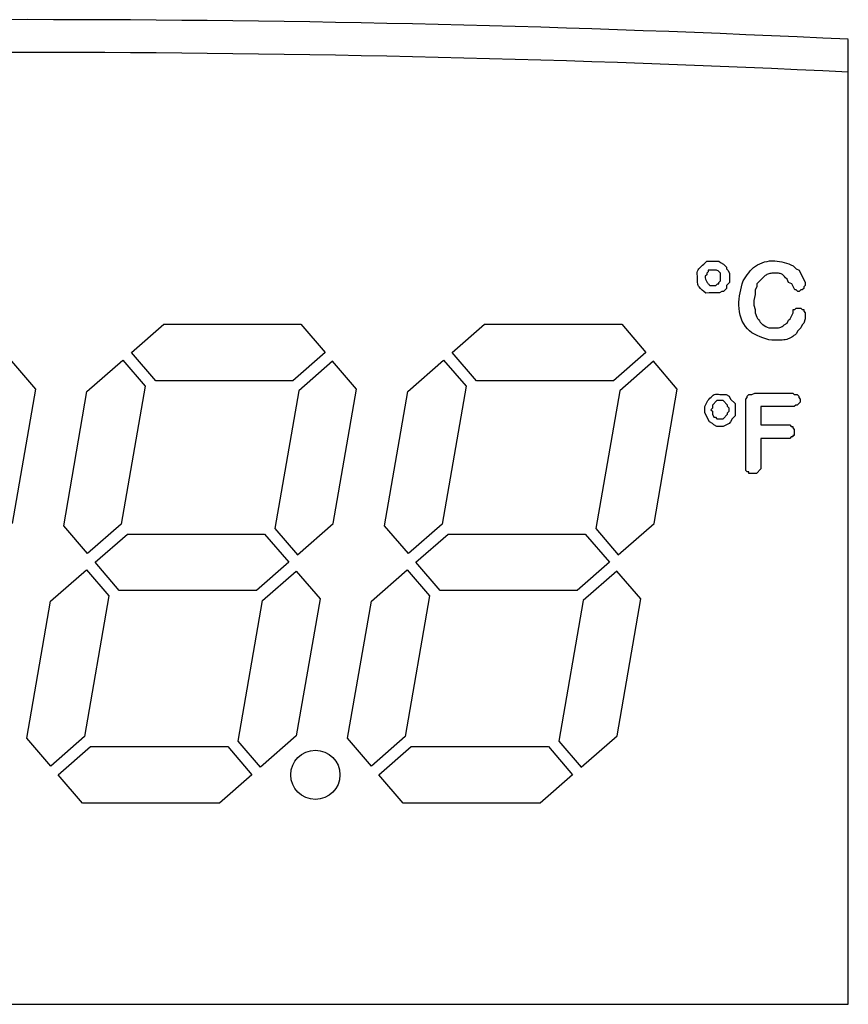
# Model space of a CAD drawing. Units: millimetres. Extents: x 0 to 1546, y 0 to 1079.
# Drawn here: x 1288 to 1289, y 962 to 964 of the extents above; entities that cross this region are included whole.
import ezdxf

# ---------------------------------------------------------------- set-up
doc = ezdxf.new("R2010")
doc.units = ezdxf.units.MM
doc.layers.add('308X56', color=7, linetype='Continuous')

msp = doc.modelspace()

# ---------------------------------------------------------------- linework, layer by layer
at = {"layer": '308X56', "color": 7, "linetype": 'Continuous'}
for p, q in [((1289.4743, 962.4583), (1289.4743, 963.9284)), ((1289.2541, 963.5859), (1289.2587, 963.5905)), ((1289.2587, 963.5905), (1289.2772, 963.5905)), ((1289.2772, 963.5905), (1289.2795, 963.5882)), ((1289.2795, 963.5882), (1289.2841, 963.5859)), ((1289.261, 963.5744), (1289.2587, 963.5721)), ((1289.2587, 963.5721), (1289.2587, 963.5697)), ((1289.261, 963.5767), (1289.261, 963.5744)), ((1289.2795, 963.5605), (1289.2795, 963.5721)), ((1289.2841, 963.5859), (1289.2887, 963.5813)), ((1289.2887, 963.5813), (1289.2887, 963.579)), ((1289.2887, 963.579), (1289.291, 963.5767)), ((1289.291, 963.5767), (1289.2933, 963.5721)), ((1289.2933, 963.5721), (1289.2933, 963.5582)), ((1289.3904, 963.5836), (1289.395, 963.579)), ((1289.395, 963.579), (1289.3996, 963.5767)), ((1289.3996, 963.5767), (1289.4088, 963.5582)), ((1289.2587, 963.5697), (1289.2564, 963.5674)), ((1289.2564, 963.5674), (1289.2564, 963.5651)), ((1289.2772, 963.5582), (1289.2795, 963.5605)), ((1289.2772, 963.5559), (1289.2772, 963.5582)), ((1289.2933, 963.5582), (1289.2887, 963.5536)), ((1289.3419, 963.5628), (1289.3349, 963.5559)), ((1289.3811, 963.5628), (1289.3788, 963.5651)), ((1289.3834, 963.5582), (1289.3811, 963.5628)), ((1289.3881, 963.5559), (1289.3834, 963.5582)), ((1289.4088, 963.5582), (1289.4088, 963.5536)), ((1289.2633, 963.5536), (1289.2726, 963.5536)), ((1289.2726, 963.5536), (1289.2749, 963.5559)), ((1289.2749, 963.5559), (1289.2772, 963.5559)), ((1289.2818, 963.5443), (1289.278, 963.5424)), ((1289.2841, 963.5443), (1289.2818, 963.5443)), ((1289.2887, 963.549), (1289.2841, 963.5443)), ((1289.2887, 963.5536), (1289.2887, 963.549)), ((1289.3349, 963.5513), (1289.3326, 963.5466)), ((1289.3326, 963.5466), (1289.3326, 963.5397)), ((1289.3349, 963.5559), (1289.3349, 963.5513)), ((1289.3927, 963.5466), (1289.3881, 963.5559)), ((1289.395, 963.5466), (1289.3927, 963.5466)), ((1289.3973, 963.5443), (1289.395, 963.5466)), ((1289.3996, 963.5443), (1289.3973, 963.5443)), ((1289.4019, 963.5466), (1289.3996, 963.5443)), ((1289.4042, 963.5466), (1289.4019, 963.5466)), ((1289.4065, 963.549), (1289.4042, 963.5466)), ((1289.4088, 963.5536), (1289.4065, 963.5513)), ((1289.4065, 963.5513), (1289.4065, 963.549)), ((1289.3326, 963.5397), (1289.3303, 963.5305)), ((1289.3303, 963.5305), (1289.3303, 963.5235)), ((1289.3303, 963.5235), (1289.3326, 963.5166)), ((1289.3326, 963.5166), (1289.3326, 963.512)), ((1289.3326, 963.512), (1289.3349, 963.5051)), ((1289.3857, 963.5028), (1289.3904, 963.512)), ((1289.3904, 963.512), (1289.3904, 963.5166)), ((1289.3904, 963.5166), (1289.3927, 963.5166)), ((1289.3927, 963.5166), (1289.395, 963.5189)), ((1289.395, 963.5189), (1289.4019, 963.5189)), ((1289.4019, 963.5189), (1289.4042, 963.5166)), ((1289.4042, 963.5166), (1289.4065, 963.5166)), ((1289.4065, 963.5166), (1289.4065, 963.5143)), ((1289.4065, 963.5143), (1289.4088, 963.512)), ((1289.4088, 963.512), (1289.4088, 963.5028)), ((1289.3811, 963.4958), (1289.3834, 963.5004)), ((1289.3834, 963.5004), (1289.3857, 963.5028)), ((1289.4088, 963.5028), (1289.4065, 963.4958)), ((1288.3823, 963.4514), (1288.4315, 963.4944)), ((1288.4315, 963.4944), (1288.6405, 963.4944)), ((1288.6405, 963.4944), (1288.6774, 963.4514)), ((1288.8709, 963.4514), (1288.9201, 963.4944)), ((1288.9201, 963.4944), (1289.1291, 963.4944)), ((1289.1291, 963.4944), (1289.166, 963.4514)), ((1289.3765, 963.4935), (1289.3811, 963.4958)), ((1289.3973, 963.4843), (1289.395, 963.4797)), ((1289.4019, 963.4889), (1289.3973, 963.4843)), ((1289.4042, 963.4935), (1289.4019, 963.4889)), ((1289.4065, 963.4958), (1289.4042, 963.4935)), ((1288.2366, 963.3956), (1288.2002, 963.4381)), ((1288.3145, 963.3921), (1288.3691, 963.4399)), ((1288.3691, 963.4399), (1288.4033, 963.4)), ((1288.4192, 963.4083), (1288.3823, 963.4514)), ((1288.6774, 963.4514), (1288.6282, 963.4083)), ((1288.6887, 963.4381), (1288.6373, 963.3931)), ((1288.7251, 963.3956), (1288.6887, 963.4381)), ((1288.8032, 963.3921), (1288.8578, 963.4399)), ((1288.8578, 963.4399), (1288.8919, 963.4)), ((1288.9078, 963.4083), (1288.8709, 963.4514)), ((1289.166, 963.4514), (1289.1168, 963.4083)), ((1289.1774, 963.4381), (1289.126, 963.3931)), ((1289.2138, 963.3956), (1289.1774, 963.4381)), ((1288.6282, 963.4083), (1288.4192, 963.4083)), ((1289.1168, 963.4083), (1288.9078, 963.4083)), ((1288.2011, 963.191), (1288.2366, 963.3956)), ((1288.279, 963.1875), (1288.3145, 963.3921)), ((1288.4033, 963.4), (1288.3668, 963.19)), ((1288.6373, 963.3931), (1288.6009, 963.1831)), ((1288.6896, 963.191), (1288.7251, 963.3956)), ((1288.7677, 963.1875), (1288.8032, 963.3921)), ((1288.8919, 963.4), (1288.8555, 963.19)), ((1289.126, 963.3931), (1289.0895, 963.1831)), ((1289.1783, 963.191), (1289.2138, 963.3956)), ((1289.2557, 963.3689), (1289.2603, 963.3781)), ((1289.2742, 963.3781), (1289.2673, 963.3712)), ((1289.2834, 963.3781), (1289.2742, 963.3781)), ((1289.2788, 963.3873), (1289.2881, 963.3873)), ((1289.2904, 963.3712), (1289.2834, 963.3781)), ((1289.2881, 963.3873), (1289.2927, 963.385)), ((1289.2927, 963.385), (1289.295, 963.3804)), ((1289.295, 963.3804), (1289.3019, 963.3735)), ((1289.3181, 963.3804), (1289.3204, 963.3827)), ((1289.3181, 963.2718), (1289.3181, 963.3804)), ((1289.3204, 963.385), (1289.3227, 963.3873)), ((1289.3204, 963.3827), (1289.3204, 963.385)), ((1289.3227, 963.3873), (1289.3273, 963.3873)), ((1289.3273, 963.3873), (1289.3319, 963.3896)), ((1289.3319, 963.3896), (1289.3897, 963.3896)), ((1289.3897, 963.3896), (1289.392, 963.3873)), ((1289.392, 963.3873), (1289.3966, 963.3873)), ((1289.3966, 963.3873), (1289.3989, 963.385)), ((1289.3989, 963.385), (1289.3989, 963.3827)), ((1289.3989, 963.3827), (1289.4012, 963.3804)), ((1289.4012, 963.3804), (1289.4012, 963.3758)), ((1289.2557, 963.3596), (1289.2557, 963.3689)), ((1289.2673, 963.3665), (1289.265, 963.3642)), ((1289.265, 963.3642), (1289.2673, 963.3619)), ((1289.2673, 963.3712), (1289.2673, 963.3665)), ((1289.2673, 963.3619), (1289.2673, 963.3573)), ((1289.2904, 963.3689), (1289.2904, 963.3712)), ((1289.2927, 963.3665), (1289.2904, 963.3689)), ((1289.2904, 963.3596), (1289.2927, 963.3619)), ((1289.2927, 963.3619), (1289.2927, 963.3665)), ((1289.3019, 963.3735), (1289.3019, 963.355)), ((1289.392, 963.3689), (1289.3412, 963.3689)), ((1289.3412, 963.3689), (1289.3412, 963.3411)), ((1289.3943, 963.3712), (1289.392, 963.3689)), ((1289.3966, 963.3712), (1289.3943, 963.3712)), ((1289.4012, 963.3758), (1289.3966, 963.3712)), ((1289.2626, 963.3458), (1289.2557, 963.3596)), ((1289.2673, 963.3573), (1289.2696, 963.3527)), ((1289.2696, 963.3527), (1289.2719, 963.3527)), ((1289.2719, 963.3527), (1289.2742, 963.3504)), ((1289.2742, 963.3504), (1289.2834, 963.3504)), ((1289.2834, 963.3504), (1289.2904, 963.3573)), ((1289.2904, 963.3573), (1289.2904, 963.3596)), ((1289.2973, 963.3504), (1289.295, 963.3458)), ((1289.3019, 963.355), (1289.2973, 963.3504)), ((1289.2673, 963.3434), (1289.2626, 963.3458)), ((1289.2696, 963.3411), (1289.2673, 963.3434)), ((1289.2742, 963.3388), (1289.2696, 963.3411)), ((1289.2834, 963.3388), (1289.2742, 963.3388)), ((1289.2927, 963.3434), (1289.2834, 963.3388)), ((1289.295, 963.3458), (1289.2927, 963.3434)), ((1289.3412, 963.3411), (1289.3851, 963.3411)), ((1289.3851, 963.3411), (1289.3874, 963.3388)), ((1289.3874, 963.3388), (1289.3897, 963.3388)), ((1289.3897, 963.3388), (1289.3897, 963.3365)), ((1289.3897, 963.3365), (1289.392, 963.3342)), ((1289.392, 963.3342), (1289.392, 963.325)), ((1289.3851, 963.3203), (1289.3412, 963.3203)), ((1289.3412, 963.3203), (1289.3412, 963.2741)), ((1289.3874, 963.3227), (1289.3851, 963.3203)), ((1289.3897, 963.3227), (1289.3874, 963.3227)), ((1289.392, 963.325), (1289.3897, 963.325)), ((1289.3897, 963.325), (1289.3897, 963.3227)), ((1289.3204, 963.2695), (1289.3181, 963.2718)), ((1289.3412, 963.2741), (1289.3343, 963.2672)), ((1289.3227, 963.2695), (1289.3204, 963.2695)), ((1289.3227, 963.2672), (1289.3227, 963.2695)), ((1289.3343, 963.2672), (1289.3227, 963.2672)), ((1288.3154, 963.145), (1288.279, 963.1875)), ((1288.3668, 963.19), (1288.3154, 963.145)), ((1288.6009, 963.1831), (1288.635, 963.1432)), ((1288.635, 963.1432), (1288.6896, 963.191)), ((1288.8041, 963.145), (1288.7677, 963.1875)), ((1288.8555, 963.19), (1288.8041, 963.145)), ((1289.0895, 963.1831), (1289.1237, 963.1432)), ((1289.1237, 963.1432), (1289.1783, 963.191)), ((1288.3268, 963.1317), (1288.376, 963.1748)), ((1288.376, 963.1748), (1288.585, 963.1748)), ((1288.585, 963.1748), (1288.6219, 963.1317)), ((1288.8154, 963.1317), (1288.8646, 963.1748)), ((1288.8646, 963.1748), (1289.0736, 963.1748)), ((1289.0736, 963.1748), (1289.1105, 963.1317)), ((1288.3637, 963.0887), (1288.3268, 963.1317)), ((1288.6219, 963.1317), (1288.5727, 963.0887)), ((1288.8523, 963.0887), (1288.8154, 963.1317)), ((1289.1105, 963.1317), (1289.0613, 963.0887)), ((1288.2591, 963.0724), (1288.3136, 963.1202)), ((1288.3136, 963.1202), (1288.3478, 963.0804)), ((1288.5819, 963.0735), (1288.6333, 963.1184)), ((1288.6333, 963.1184), (1288.6696, 963.076)), ((1288.7477, 963.0724), (1288.8023, 963.1202)), ((1288.8023, 963.1202), (1288.8364, 963.0804)), ((1289.1219, 963.1184), (1289.0705, 963.0735)), ((1289.1583, 963.076), (1289.1219, 963.1184)), ((1288.3478, 963.0804), (1288.3106, 962.8662)), ((1288.5727, 963.0887), (1288.3637, 963.0887)), ((1288.8364, 963.0804), (1288.7993, 962.8662)), ((1289.0613, 963.0887), (1288.8523, 963.0887)), ((1288.2228, 962.8637), (1288.2591, 963.0724)), ((1288.5447, 962.8593), (1288.5819, 963.0735)), ((1288.6696, 963.076), (1288.6334, 962.8672)), ((1288.7115, 962.8637), (1288.7477, 963.0724)), ((1289.0705, 963.0735), (1289.0333, 962.8593)), ((1289.1221, 962.8672), (1289.1583, 963.076)), ((1288.6334, 962.8672), (1288.5788, 962.8195)), ((1289.0675, 962.8195), (1289.1221, 962.8672)), ((1288.2592, 962.8212), (1288.2228, 962.8637)), ((1288.3106, 962.8662), (1288.2592, 962.8212)), ((1288.5788, 962.8195), (1288.5447, 962.8593)), ((1288.7479, 962.8212), (1288.7115, 962.8637)), ((1288.7993, 962.8662), (1288.7479, 962.8212)), ((1289.0333, 962.8593), (1289.0675, 962.8195)), ((1288.2706, 962.808), (1288.3198, 962.851)), ((1288.3198, 962.851), (1288.5288, 962.851)), ((1288.5288, 962.851), (1288.5657, 962.808)), ((1288.7593, 962.808), (1288.8084, 962.851)), ((1288.8084, 962.851), (1289.0174, 962.851)), ((1289.0174, 962.851), (1289.0543, 962.808)), ((1288.3075, 962.7649), (1288.2706, 962.808)), ((1288.5657, 962.808), (1288.5165, 962.7649)), ((1288.7961, 962.7649), (1288.7593, 962.808)), ((1289.0543, 962.808), (1289.0051, 962.7649)), ((1288.5165, 962.7649), (1288.3075, 962.7649)), ((1289.0051, 962.7649), (1288.7961, 962.7649)), ((1286.9743, 962.4583), (1289.4743, 962.4583))]:
    msp.add_line(p, q, dxfattribs=at)
msp.add_circle((1288.6624, 962.808), 0.0375, dxfattribs=at)
for centre, radius, start, end in [((1288.2243, 937.8082), 26.1502, 87.26017, 92.73983), ((1288.2243, 937.8082), 26.1002, 87.25492, 92.74508), ((1289.2811, 963.0892), 0.4532, 90.3962, 93.0452)]:
    msp.add_arc(centre, radius, start, end, dxfattribs=at)
for points, knots in [([(1289.3141, 963.5605), (1289.3196, 963.5689), (1289.3307, 963.5859), (1289.3624, 963.5942), (1289.3811, 963.5871), (1289.3904, 963.5836)], [0, 0, 0, 0, 0.328774, 0.670728, 1, 1, 1, 1]), ([(1289.2448, 963.5651), (1289.2442, 963.5687), (1289.2432, 963.5737), (1289.2478, 963.5807), (1289.2515, 963.5837), (1289.2541, 963.5859)], [0, 0, 0, 0, 0.419024, 0.583247, 1, 1, 1, 1]), ([(1289.2795, 963.5721), (1289.278, 963.5739), (1289.2753, 963.5772), (1289.2681, 963.5767), (1289.2637, 963.5767), (1289.261, 963.5767)], [0, 0, 0, 0, 0.332793, 0.590917, 1, 1, 1, 1]), ([(1289.358, 963.5721), (1289.3559, 963.5718), (1289.3517, 963.5712), (1289.3462, 963.5675), (1289.3433, 963.5644), (1289.3419, 963.5628)], [0, 0, 0, 0, 0.334724, 0.660425, 1, 1, 1, 1]), ([(1289.3788, 963.5651), (1289.3768, 963.5676), (1289.3735, 963.5715), (1289.3655, 963.5724), (1289.3609, 963.5722), (1289.358, 963.5721)], [0, 0, 0, 0, 0.393063, 0.626026, 1, 1, 1, 1]), ([(1289.2571, 963.5418), (1289.2536, 963.5449), (1289.2496, 963.5476), (1289.2469, 963.5515), (1289.246, 963.5528), (1289.2439, 963.5572), (1289.2445, 963.562), (1289.2448, 963.5651)], [0, 0, 0, 0, 0.612813, 0.612813, 0.612813, 0.745531, 1, 1, 1, 1]), ([(1289.2564, 963.5651), (1289.2567, 963.5637), (1289.2575, 963.5608), (1289.26, 963.5569), (1289.2622, 963.5547), (1289.2633, 963.5536)], [0, 0, 0, 0, 0.321807, 0.654719, 1, 1, 1, 1]), ([(1289.3534, 963.4704), (1289.3411, 963.4745), (1289.3161, 963.4828), (1289.3038, 963.5239), (1289.3107, 963.5483), (1289.3141, 963.5605)], [0, 0, 0, 0, 0.326387, 0.664645, 1, 1, 1, 1]), ([(1289.3349, 963.5051), (1289.3366, 963.5026), (1289.3393, 963.4986), (1289.3449, 963.4922), (1289.35, 963.4902), (1289.3534, 963.4889)], [0, 0, 0, 0, 0.355503, 0.574997, 1, 1, 1, 1]), ([(1289.3534, 963.4889), (1289.3561, 963.4889), (1289.3615, 963.489), (1289.3701, 963.4881), (1289.3744, 963.4917), (1289.3765, 963.4935)], [0, 0, 0, 0, 0.33653, 0.672248, 1, 1, 1, 1]), ([(1289.395, 963.4797), (1289.3904, 963.4762), (1289.3833, 963.4709), (1289.3684, 963.4699), (1289.3594, 963.4702), (1289.3534, 963.4704)], [0, 0, 0, 0, 0.381011, 0.587999, 1, 1, 1, 1]), ([(1289.2603, 963.3781), (1289.2625, 963.3804), (1289.2655, 963.3837), (1289.2713, 963.3888), (1289.2757, 963.3879), (1289.2788, 963.3873)], [0, 0, 0, 0, 0.4316, 0.608559, 1, 1, 1, 1])]:
    msp.add_open_spline(points, degree=3, knots=knots, dxfattribs=at)

doc.saveas('drawing.dxf')
